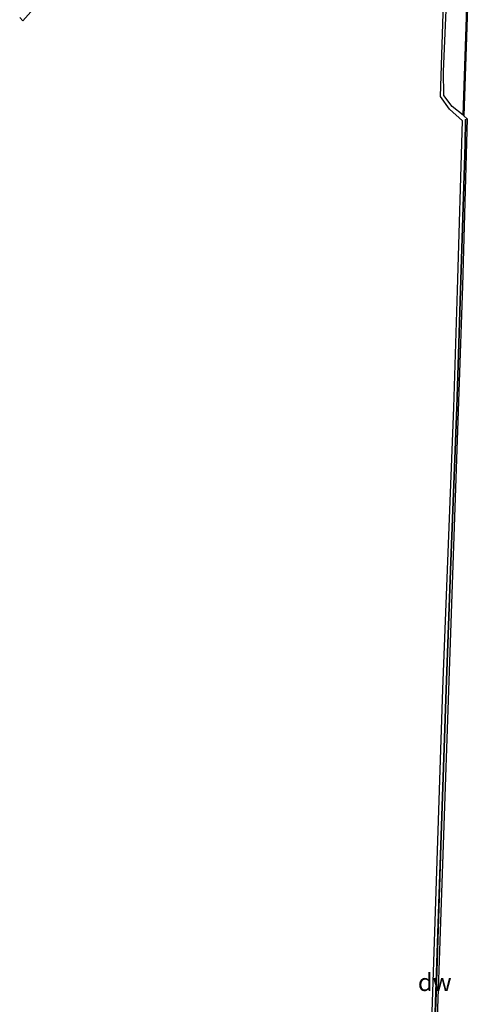
# Model space of a CAD drawing. Units: metres. Extents: x 110000 to 120009, y 481249 to 487501.
# Drawn here: x 110399 to 110464, y 482864 to 483006 of the extents above; entities that cross this region are included whole.
import ezdxf
from ezdxf.enums import TextEntityAlignment as Align

# ---------------------------------------------------------------- set-up
doc = ezdxf.new("R2010")
doc.units = ezdxf.units.M
for name, color, linetype in [('B-ME-GC-DAMWAND-GV-B6', 10, 'Continuous'), ('B-ME-GC-DAMWAND-L-B1', 10, 'Continuous'), ('B-ME-GW-INSTEEKWATERGANG-L-B1', 10, 'Continuous'), ('B-ME-KG-KADASTRAAL-OPNAMEDTMGRENS-L-B1', 10, 'Continuous'), ('B-ME-OB-BESCHOEIING-GV-B6', 10, 'Continuous')]:
    doc.layers.add(name, color=color, linetype=linetype)
doc.layers.add('B-ME-IE-GRASLAND-GV-B6', color=93, linetype='Continuous', lineweight=18)
doc.layers.add('B-ME-OG-WATER-GV-B6', color=153, linetype='Continuous', lineweight=18)
doc.styles.add('NLCS-ISO', font='NLCS-ISO.TTF')

msp = doc.modelspace()

# ---------------------------------------------------------------- linework, layer by layer
at = {"layer": 'B-ME-GC-DAMWAND-GV-B6'}
msp.add_polyline3d([(110452.059, 482725.993, -5.936), (110451.857, 482726.273, -3.37), (110453.172, 482749.114, -3.367), (110454.456, 482771.666, -3.375), (110455.763, 482795.399, -3.363), (110456.577, 482811.623, -3.384), (110457.152, 482825.767, -3.343), (110457.752, 482843.672, -3.369), (110458.495, 482865.904, -3.424), (110459.197, 482887.026, -3.384), (110459.943, 482909.434, -3.363), (110460.648, 482927.839, -3.375), (110461.498, 482949.963, -3.383), (110462.034, 482966.811, -3.394), (110462.67, 482987.852, -3.415), (110462.757, 482991.391, -3.428), (110462.981, 482991.5, -5.934), (110462.312, 482967.471, -5.938), (110458.066, 482845.545, -5.938), (110456.826, 482811.598, -5.938), (110455.552, 482787.764, -5.936), (110454.595, 482770.593, -5.936), (110452.059, 482725.993, -5.936)], dxfattribs=at)
at = {"layer": 'B-ME-GC-DAMWAND-L-B1'}
msp.add_polyline3d([(110451.907, 482726.27, -3.37), (110453.222, 482749.111, -3.367), (110454.506, 482771.663, -3.375), (110455.813, 482795.396, -3.363), (110456.627, 482811.621, -3.384), (110457.202, 482825.765, -3.343), (110457.802, 482843.67, -3.369), (110458.545, 482865.902, -3.424), (110459.247, 482887.024, -3.384), (110459.993, 482909.432, -3.363), (110460.698, 482927.837, -3.375), (110461.548, 482949.961, -3.383), (110462.084, 482966.809, -3.394), (110462.72, 482987.851, -3.415), (110462.807, 482991.39, -3.428)], dxfattribs=at)
at = {"layer": 'B-ME-GW-INSTEEKWATERGANG-L-B1'}
msp.add_polyline3d([(110462.395, 482991.996, -5.646), (110460.801, 482993.249, -3.421), (110459.641, 482994.852, -3.786), (110459.561, 482998.288, -3.728), (110460.205, 483012.663, -3.729)], dxfattribs=at)
at = {"layer": 'B-ME-IE-GRASLAND-GV-B6'}
for points in [[(110413.029, 483021.321, -3.161), (110399.056, 483005.57, -3.131), (110398.594, 483006.055, -3.113)], [(110463.225, 483016.091, -5.668), (110462.395, 482991.996, -5.646), (110460.801, 482993.249, -3.421), (110459.641, 482994.852, -3.786), (110459.561, 482998.288, -3.728), (110460.205, 483012.663, -3.729)], [(110444.016, 482719.032, -4.119), (110443.321, 482727.734, -3.363), (110451.429, 482726.83, -3.37), (110452.713, 482749.141, -3.367), (110453.997, 482771.692, -3.375), (110455.304, 482795.423, -3.363), (110456.692, 482825.784, -3.343), (110458.035, 482865.919, -3.424), (110459.483, 482909.45, -3.363), (110461.038, 482949.979, -3.383), (110461.574, 482966.825, -3.394), (110462.292, 482991.174, -3.428), (110460.46, 482992.883, -3.421), (110459.145, 482994.685, -3.786), (110459.706, 483012.687, -3.729)], [(110460.205, 483012.663, -3.729), (110459.561, 482998.288, -3.728), (110459.641, 482994.852, -3.786), (110460.801, 482993.249, -3.421), (110462.395, 482991.996, -5.646), (110462.493, 482991.919, -5.845), (110462.562, 482991.865, -5.9), (110462.981, 482991.5, -5.934), (110462.757, 482991.391, -3.428), (110462.67, 482987.852, -3.415), (110462.034, 482966.811, -3.394), (110461.498, 482949.963, -3.383), (110460.648, 482927.839, -3.375), (110459.943, 482909.434, -3.363), (110459.197, 482887.026, -3.384), (110458.495, 482865.904, -3.424), (110457.752, 482843.672, -3.369)]]:
    msp.add_polyline3d(points, dxfattribs=at)
at = {"layer": 'B-ME-KG-KADASTRAAL-OPNAMEDTMGRENS-L-B1'}
for points in [[(110413.029, 483021.321, -3.161), (110399.056, 483005.57, -3.131), (110398.594, 483006.055, -3.113)], [(110444.016, 482719.032, -4.119), (110443.321, 482727.734, -3.363), (110451.429, 482726.83, -3.37), (110452.713, 482749.141, -3.367), (110453.997, 482771.692, -3.375), (110455.304, 482795.423, -3.363), (110456.692, 482825.784, -3.343), (110458.035, 482865.919, -3.424), (110459.483, 482909.45, -3.363), (110461.038, 482949.979, -3.383), (110461.574, 482966.825, -3.394), (110462.292, 482991.174, -3.428), (110460.46, 482992.883, -3.421), (110459.145, 482994.685, -3.786), (110459.706, 483012.687, -3.729)]]:
    msp.add_polyline3d(points, dxfattribs=at)
at = {"layer": 'B-ME-OB-BESCHOEIING-GV-B6'}
msp.add_polyline3d([(110462.493, 482991.919, -5.845), (110462.395, 482991.996, -5.646), (110463.225, 483016.091, -5.668), (110464.196, 483048.123, -5.624), (110461.363, 483052.958, -5.739), (110461.449, 483053.009, -5.856), (110464.297, 483048.149, -5.813), (110463.325, 483016.088, -5.872), (110462.493, 482991.919, -5.845)], dxfattribs=at)
at = {"layer": 'B-ME-OG-WATER-GV-B6'}
msp.add_polyline3d([(110447.189, 482715.832, -6.027), (110448.263, 482721.346, -6.025), (110448.996, 482725.082, -6.038), (110449.31, 482725.543, -6.006), (110449.506, 482726.1, -5.936), (110452.059, 482725.993, -5.936), (110454.595, 482770.593, -5.936), (110455.552, 482787.764, -5.936), (110456.826, 482811.598, -5.938), (110458.066, 482845.545, -5.938), (110462.312, 482967.471, -5.938), (110462.981, 482991.5, -5.934), (110462.562, 482991.865, -5.9), (110462.493, 482991.919, -5.845), (110463.325, 483016.088, -5.872)], dxfattribs=at)

# ---------------------------------------------------------------- texts
at = {"layer": 'B-ME-GC-DAMWAND-L-B1', "ltscale": 0.2, "style": 'NLCS-ISO'}
msp.add_text('dw', height=2.5, dxfattribs=at).set_placement((110458.3147, 482867.3135), align=Align.MIDDLE_CENTER)

doc.saveas('drawing.dxf')
